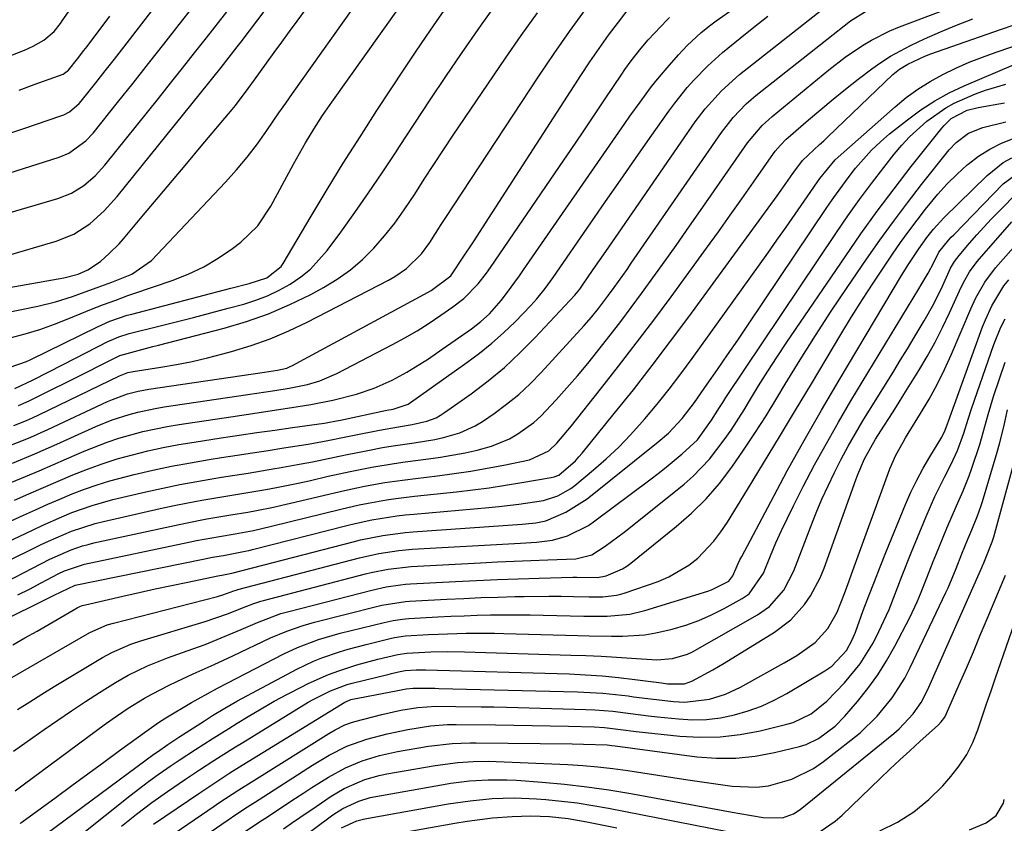
# Model space of a CAD drawing. Units: inches. Extents: x 1836199 to 1841550, y 415814 to 421149.
# Drawn here: x 1837595 to 1837789, y 416689 to 416848 of the extents above; entities that cross this region are included whole.
import ezdxf

# ---------------------------------------------------------------- set-up
doc = ezdxf.new("R2010")
doc.units = ezdxf.units.IN
doc.header["$MEASUREMENT"] = 0
doc.layers.add('7', color=7, linetype='Continuous')
doc.layers.add('8', color=7, linetype='Continuous')

msp = doc.modelspace()

# ---------------------------------------------------------------- linework, layer by layer
at = {"layer": '7', "color": 18}
for points in [[(1837577.65, 416835, 1736), (1837595.59, 416841.99, 1736), (1837597.3, 416842.76, 1736), (1837599.39, 416843.97, 1736), (1837601.4, 416845.7, 1736), (1837602.65, 416847.27, 1736), (1837603.04, 416847.81, 1736), (1837621.6, 416874.26, 1736)], [(1837591.11, 416801.04, 1746), (1837601.8, 416804.22, 1746), (1837605.3, 416805.63, 1746), (1837608.47, 416807.68, 1746), (1837611.32, 416810.2, 1746), (1837613.87, 416813.03, 1746), (1837631.98, 416835.51, 1746), (1837632.8, 416836.52, 1746), (1837634.42, 416838.55, 1746), (1837636.03, 416840.59, 1746), (1837637.62, 416842.64, 1746), (1837638.41, 416843.67, 1746), (1837654.71, 416865.22, 1746)], [(1837576.43, 416792.25, 1748), (1837603.32, 416796.96, 1748), (1837606.15, 416797.72, 1748), (1837608.07, 416798.56, 1748), (1837610.57, 416800.23, 1748), (1837612.4, 416801.85, 1748), (1837614.25, 416803.73, 1748), (1837615.12, 416804.71, 1748), (1837619.12, 416809.45, 1748), (1837621.97, 416812.83, 1748), (1837624.82, 416816.21, 1748), (1837627.67, 416819.59, 1748), (1837630.51, 416822.98, 1748), (1837636.62, 416830.23, 1748), (1837637.29, 416831.04, 1748), (1837639.8, 416834.4, 1748), (1837641.02, 416836.1, 1748), (1837643.41, 416839.42, 1748), (1837644.92, 416841.5, 1748), (1837646.43, 416843.58, 1748), (1837647.94, 416845.66, 1748), (1837649.45, 416847.73, 1748), (1837660.64, 416863.04, 1748)], [(1837593.08, 416756.54, 1766), (1837595.78, 416757.68, 1766), (1837598.47, 416758.83, 1766), (1837601.16, 416760, 1766), (1837603.84, 416761.17, 1766), (1837607.37, 416762.72, 1766), (1837611.92, 416764.51, 1766), (1837614.24, 416765.27, 1766), (1837618.96, 416766.56, 1766), (1837623.75, 416767.56, 1766), (1837626.16, 416767.97, 1766), (1837636.39, 416769.5, 1766), (1837639.39, 416769.95, 1766), (1837642.39, 416770.4, 1766), (1837645.39, 416770.86, 1766), (1837648.39, 416771.31, 1766), (1837652.18, 416771.92, 1766), (1837656.55, 416772.79, 1766), (1837661.22, 416773.96, 1766), (1837664.7, 416775.17, 1766), (1837668.24, 416776.76, 1766), (1837671.17, 416778.33, 1766), (1837675.41, 416780.97, 1766), (1837678.17, 416782.85, 1766), (1837683.94, 416786.9, 1766), (1837685.78, 416788.31, 1766), (1837687.49, 416789.88, 1766), (1837689.82, 416792.48, 1766), (1837690.87, 416793.86, 1766), (1837693.41, 416797.39, 1766), (1837694.25, 416798.58, 1766), (1837714.29, 416827.52, 1766), (1837715.28, 416828.93, 1766), (1837717.28, 416831.74, 1766), (1837719.33, 416834.52, 1766), (1837720.39, 416835.87, 1766), (1837722.61, 416838.51, 1766), (1837724.87, 416841.07, 1766), (1837726.58, 416842.9, 1766), (1837729.33, 416845.46, 1766), (1837731.28, 416847.03, 1766), (1837732.29, 416847.77, 1766), (1837744.17, 416856.16, 1766)], [(1837583.89, 416814.99, 1742), (1837602.44, 416820.82, 1742), (1837604.36, 416821.6, 1742), (1837607.71, 416824.05, 1742), (1837609.12, 416825.59, 1742), (1837613.95, 416831.63, 1742), (1837617.02, 416835.48, 1742), (1837620.07, 416839.33, 1742), (1837623.11, 416843.2, 1742), (1837626.13, 416847.08, 1742), (1837631.52, 416854.02, 1742)], [(1837592.71, 416785.09, 1752), (1837595.67, 416785.88, 1752), (1837598.6, 416786.76, 1752), (1837601.49, 416787.79, 1752), (1837604.35, 416788.9, 1752), (1837608.84, 416790.76, 1752), (1837611.21, 416791.7, 1752), (1837613.6, 416792.59, 1752), (1837616.01, 416793.45, 1752), (1837617.21, 416793.86, 1752), (1837624.79, 416796.44, 1752), (1837627.94, 416797.68, 1752), (1837630.99, 416799.12, 1752), (1837633.88, 416800.86, 1752), (1837636.67, 416802.79, 1752), (1837638.33, 416804.06, 1752), (1837641.69, 416807.28, 1752), (1837644.29, 416811.13, 1752), (1837646.52, 416815.31, 1752), (1837648.77, 416819.47, 1752), (1837651.14, 416823.68, 1752), (1837652.77, 416826.4, 1752), (1837654.51, 416829.07, 1752), (1837656.31, 416831.7, 1752), (1837672.81, 416854.9, 1752)], [(1837583.52, 416736.63, 1774), (1837598.85, 416744.21, 1774), (1837600.34, 416744.92, 1774), (1837604.87, 416746.87, 1774), (1837609.56, 416748.4, 1774), (1837611.16, 416748.8, 1774), (1837622.4, 416751.35, 1774), (1837625.13, 416751.95, 1774), (1837627.88, 416752.51, 1774), (1837630.63, 416753.01, 1774), (1837633.39, 416753.48, 1774), (1837634.59, 416753.67, 1774), (1837638.92, 416754.37, 1774), (1837643.25, 416755.12, 1774), (1837645.4, 416755.51, 1774), (1837649.7, 416756.39, 1774), (1837651.84, 416756.86, 1774), (1837655.61, 416757.73, 1774), (1837657.77, 416758.21, 1774), (1837659.93, 416758.67, 1774), (1837664.27, 416759.51, 1774), (1837668.63, 416760.25, 1774), (1837670.81, 416760.56, 1774), (1837675.41, 416761.16, 1774), (1837677.84, 416761.5, 1774), (1837682.66, 416762.38, 1774), (1837685.06, 416762.91, 1774), (1837687.91, 416763.69, 1774), (1837691.44, 416765.17, 1774), (1837693.12, 416766.11, 1774), (1837696.24, 416768.36, 1774), (1837697.66, 416769.65, 1774), (1837700.7, 416772.84, 1774), (1837702.82, 416775.21, 1774), (1837704.9, 416777.6, 1774), (1837706.94, 416780.04, 1774), (1837708.93, 416782.51, 1774), (1837711.36, 416785.62, 1774), (1837713.45, 416788.34, 1774), (1837715.5, 416791.09, 1774), (1837717.54, 416793.85, 1774), (1837718.96, 416795.82, 1774), (1837721.68, 416799.58, 1774), (1837724.38, 416803.36, 1774), (1837727.05, 416807.16, 1774), (1837729.71, 416810.97, 1774), (1837738.52, 416823.66, 1774), (1837741.38, 416827.07, 1774), (1837743.36, 416828.87, 1774), (1837754.56, 416838.11, 1774), (1837757.82, 416840.62, 1774), (1837761.23, 416842.92, 1774), (1837763, 416843.97, 1774), (1837766.67, 416845.8, 1774), (1837768.56, 416846.59, 1774), (1837784.54, 416852.68, 1774)], [(1837570.48, 416803.34, 1744), (1837602.14, 416812.68, 1744), (1837604.83, 416813.74, 1744), (1837607.29, 416815.25, 1744), (1837609.51, 416817.13, 1744), (1837611.47, 416819.28, 1744), (1837622.04, 416832.44, 1744), (1837624.43, 416835.44, 1744), (1837626.82, 416838.44, 1744), (1837629.2, 416841.44, 1744), (1837631.58, 416844.45, 1744), (1837633.94, 416847.48, 1744), (1837636.28, 416850.51, 1744)], [(1837591.61, 416763.45, 1762), (1837595.07, 416764.75, 1762), (1837596.79, 416765.46, 1762), (1837600.17, 416766.98, 1762), (1837611.98, 416772.51, 1762), (1837612.96, 416772.94, 1762), (1837615.96, 416774.03, 1762), (1837618.03, 416774.56, 1762), (1837619.08, 416774.77, 1762), (1837620.13, 416774.95, 1762), (1837643.03, 416778.3, 1762), (1837645.6, 416778.69, 1762), (1837647.41, 416779.14, 1762), (1837648.1, 416779.43, 1762), (1837648.44, 416779.6, 1762), (1837675.37, 416794.11, 1762), (1837675.98, 416794.46, 1762), (1837679.84, 416797.4, 1762), (1837680.24, 416797.95, 1762), (1837682.17, 416800.85, 1762), (1837684.46, 416804.32, 1762), (1837686.73, 416807.81, 1762), (1837705.58, 416837, 1762), (1837707.35, 416839.68, 1762), (1837709.17, 416842.33, 1762), (1837711.06, 416844.94, 1762), (1837712.98, 416847.52, 1762), (1837715.49, 416850.8, 1762)], [(1837592.5, 416779.26, 1754), (1837595.95, 416780.46, 1754), (1837596.79, 416780.84, 1754), (1837609.97, 416787.28, 1754), (1837612.46, 416788.39, 1754), (1837615.89, 416789.58, 1754), (1837616.77, 416789.82, 1754), (1837636.38, 416794.9, 1754), (1837639.98, 416795.87, 1754), (1837643.51, 416797, 1754), (1837646.3, 416799.19, 1754), (1837646.71, 416799.78, 1754), (1837652.22, 416809.14, 1754), (1837655.38, 416814.43, 1754), (1837658.6, 416819.68, 1754), (1837661.9, 416824.88, 1754), (1837665.25, 416830.04, 1754), (1837670.78, 416838.42, 1754), (1837672.88, 416841.57, 1754), (1837675, 416844.71, 1754), (1837677.16, 416847.83, 1754), (1837679.33, 416850.93, 1754)], [(1837585.71, 416741.68, 1772), (1837597.12, 416747.11, 1772), (1837599.05, 416748.02, 1772), (1837602.96, 416749.73, 1772), (1837604.94, 416750.54, 1772), (1837608.95, 416751.98, 1772), (1837613.06, 416753.12, 1772), (1837619.56, 416754.66, 1772), (1837622.9, 416755.41, 1772), (1837626.26, 416756.11, 1772), (1837629.63, 416756.73, 1772), (1837633.01, 416757.3, 1772), (1837634.53, 416757.54, 1772), (1837637.16, 416757.95, 1772), (1837639.79, 416758.38, 1772), (1837642.42, 416758.8, 1772), (1837645.04, 416759.24, 1772), (1837645.89, 416759.38, 1772), (1837650.29, 416760.17, 1772), (1837652.48, 416760.6, 1772), (1837656.85, 416761.54, 1772), (1837659.04, 416761.99, 1772), (1837663.43, 416762.86, 1772), (1837666.37, 416763.4, 1772), (1837668.44, 416763.75, 1772), (1837672.59, 416764.36, 1772), (1837676.72, 416765.03, 1772), (1837678.38, 416765.39, 1772), (1837681.62, 416766.31, 1772), (1837684.65, 416767.7, 1772), (1837686.09, 416768.58, 1772), (1837688.4, 416770.16, 1772), (1837690.89, 416772, 1772), (1837693.28, 416773.93, 1772), (1837695.53, 416776.03, 1772), (1837697.69, 416778.24, 1772), (1837706.19, 416787.55, 1772), (1837707.64, 416789.2, 1772), (1837709.04, 416790.9, 1772), (1837711.04, 416793.53, 1772), (1837712.13, 416795.03, 1772), (1837714.69, 416798.64, 1772), (1837715.53, 416799.85, 1772), (1837733.37, 416825.73, 1772), (1837735.66, 416828.69, 1772), (1837738.27, 416831.38, 1772), (1837739.21, 416832.21, 1772), (1837740.18, 416833, 1772), (1837758.9, 416847.8, 1772), (1837761.83, 416849.65, 1772)], [(1837588.58, 416735.14, 1776), (1837600.56, 416741.31, 1776), (1837601.61, 416741.83, 1776), (1837604.81, 416743.21, 1776), (1837607.02, 416743.96, 1776), (1837608.14, 416744.27, 1776), (1837609.27, 416744.54, 1776), (1837625.24, 416748.03, 1776), (1837627.37, 416748.48, 1776), (1837631.63, 416749.29, 1776), (1837636.36, 416750.08, 1776), (1837639.74, 416750.66, 1776), (1837641.43, 416750.97, 1776), (1837644.79, 416751.63, 1776), (1837646.47, 416752, 1776), (1837648.14, 416752.39, 1776), (1837656.85, 416754.47, 1776), (1837658.83, 416754.93, 1776), (1837662.81, 416755.76, 1776), (1837666.81, 416756.47, 1776), (1837668.81, 416756.78, 1776), (1837672.84, 416757.31, 1776), (1837677.24, 416757.83, 1776), (1837680.52, 416758.26, 1776), (1837683.8, 416758.75, 1776), (1837687.06, 416759.32, 1776), (1837690.31, 416759.95, 1776), (1837695.4, 416761, 1776), (1837699.23, 416762.75, 1776), (1837700.81, 416764.3, 1776), (1837703.01, 416766.83, 1776), (1837703.72, 416767.7, 1776), (1837709.47, 416774.95, 1776), (1837713.01, 416779.48, 1776), (1837716.52, 416784.03, 1776), (1837719.97, 416788.62, 1776), (1837723.39, 416793.25, 1776), (1837730.4, 416802.86, 1776), (1837732.75, 416806.1, 1776), (1837735.08, 416809.35, 1776), (1837737.4, 416812.62, 1776), (1837739.7, 416815.89, 1776), (1837743.67, 416821.57, 1776), (1837743.99, 416822.01, 1776), (1837745.02, 416823.24, 1776), (1837746.16, 416824.37, 1776), (1837746.56, 416824.72, 1776), (1837750.56, 416828.19, 1776), (1837752.98, 416830.25, 1776), (1837755.42, 416832.28, 1776), (1837757.9, 416834.27, 1776), (1837760.4, 416836.23, 1776), (1837763.07, 416838.28, 1776), (1837764.89, 416839.58, 1776), (1837766.76, 416840.81, 1776), (1837770.71, 416842.91, 1776), (1837773.53, 416844.22, 1776), (1837776.68, 416845.63, 1776), (1837779.85, 416846.96, 1776), (1837783.06, 416848.2, 1776)], [(1837593.22, 416760.31, 1764), (1837597.62, 416762.15, 1764), (1837601.99, 416764.08, 1764), (1837609.67, 416767.56, 1764), (1837612.92, 416768.89, 1764), (1837616.27, 416769.97, 1764), (1837617.98, 416770.42, 1764), (1837621.42, 416771.16, 1764), (1837623.16, 416771.45, 1764), (1837639.71, 416773.9, 1764), (1837641.49, 416774.16, 1764), (1837645.04, 416774.7, 1764), (1837647.91, 416775.14, 1764), (1837651.55, 416775.88, 1764), (1837653.93, 416776.58, 1764), (1837657.34, 416778.03, 1764), (1837668.31, 416783.76, 1764), (1837670.77, 416785.11, 1764), (1837673.2, 416786.52, 1764), (1837675.56, 416788.02, 1764), (1837677.89, 416789.58, 1764), (1837680.26, 416791.24, 1764), (1837682.4, 416792.91, 1764), (1837685.24, 416795.81, 1764), (1837686.93, 416797.93, 1764), (1837687.72, 416799.04, 1764), (1837701.35, 416819, 1764), (1837703.62, 416822.33, 1764), (1837705.88, 416825.66, 1764), (1837708.13, 416829.01, 1764), (1837710.37, 416832.35, 1764), (1837713.66, 416837.28, 1764), (1837714.26, 416838.16, 1764), (1837715.5, 416839.9, 1764), (1837717.48, 416842.42, 1764), (1837718.9, 416844.01, 1764), (1837722.62, 416847.96, 1764), (1837723.11, 416848.45, 1764)], [(1837593.57, 416753, 1768), (1837596.44, 416754.26, 1768), (1837599.32, 416755.51, 1768), (1837602.2, 416756.75, 1768), (1837605.1, 416757.99, 1768), (1837608.01, 416759.15, 1768), (1837610.93, 416760.22, 1768), (1837613.91, 416761.15, 1768), (1837616.91, 416762, 1768), (1837619.95, 416762.74, 1768), (1837622.99, 416763.41, 1768), (1837626.06, 416763.99, 1768), (1837629.14, 416764.5, 1768), (1837634.48, 416765.31, 1768), (1837638, 416765.84, 1768), (1837641.53, 416766.36, 1768), (1837645.05, 416766.87, 1768), (1837648.58, 416767.38, 1768), (1837654.81, 416768.26, 1768), (1837655.22, 416768.32, 1768), (1837657.25, 416768.68, 1768), (1837657.65, 416768.76, 1768), (1837658.06, 416768.85, 1768), (1837667.23, 416770.79, 1768), (1837668.45, 416771.03, 1768), (1837671.41, 416771.97, 1768), (1837683.05, 416780.21, 1768), (1837685.55, 416782.09, 1768), (1837687.98, 416784.04, 1768), (1837690.3, 416786.13, 1768), (1837692.55, 416788.3, 1768), (1837695.7, 416791.5, 1768), (1837696.89, 416792.8, 1768), (1837698.52, 416794.89, 1768), (1837699.55, 416796.32, 1768), (1837700.06, 416797.04, 1768), (1837707.53, 416807.87, 1768), (1837710.46, 416812.1, 1768), (1837713.4, 416816.32, 1768), (1837716.35, 416820.54, 1768), (1837719.3, 416824.75, 1768), (1837722.96, 416829.94, 1768), (1837724.12, 416831.53, 1768), (1837726.59, 416834.6, 1768), (1837727.89, 416836.08, 1768), (1837730.65, 416838.89, 1768), (1837732.1, 416840.22, 1768), (1837733.59, 416841.51, 1768), (1837737.03, 416844.35, 1768), (1837739.77, 416846.57, 1768), (1837742.55, 416848.74, 1768)], [(1837593.68, 416775.07, 1756), (1837597.29, 416776.8, 1756), (1837600.26, 416778.32, 1756), (1837603.24, 416779.84, 1756), (1837612.2, 416784.43, 1756), (1837612.69, 416784.67, 1756), (1837614.19, 416785.32, 1756), (1837616.27, 416785.97, 1756), (1837622.1, 416787.39, 1756), (1837625.54, 416788.25, 1756), (1837628.98, 416789.12, 1756), (1837632.41, 416790.03, 1756), (1837635.83, 416790.95, 1756), (1837638.91, 416791.78, 1756), (1837641.3, 416792.55, 1756), (1837643.64, 416793.44, 1756), (1837645.9, 416794.52, 1756), (1837648.11, 416795.72, 1756), (1837650.17, 416797.14, 1756), (1837652.09, 416798.7, 1756), (1837655.42, 416802.4, 1756), (1837658.08, 416806.02, 1756), (1837660.86, 416809.88, 1756), (1837663.6, 416813.78, 1756), (1837666.27, 416817.73, 1756), (1837668.89, 416821.71, 1756), (1837669.7, 416822.97, 1756), (1837672.72, 416827.59, 1756), (1837675.76, 416832.19, 1756), (1837678.84, 416836.76, 1756), (1837681.96, 416841.31, 1756), (1837685.69, 416846.71, 1756), (1837688.02, 416849.98, 1756)], [(1837594.36, 416771.73, 1758), (1837595.88, 416772.38, 1758), (1837596.62, 416772.73, 1758), (1837608.12, 416778.47, 1758), (1837610.33, 416779.57, 1758), (1837614.41, 416781.62, 1758), (1837618.75, 416782.83, 1758), (1837620.97, 416783.37, 1758), (1837622.07, 416783.65, 1758), (1837635.02, 416787, 1758), (1837639.45, 416788.32, 1758), (1837643.8, 416789.84, 1758), (1837648.03, 416791.68, 1758), (1837652.17, 416793.71, 1758), (1837654.67, 416795.05, 1758), (1837657.4, 416796.71, 1758), (1837660, 416798.53, 1758), (1837662.4, 416800.62, 1758), (1837664.66, 416802.87, 1758), (1837666.75, 416805.31, 1758), (1837668.76, 416807.81, 1758), (1837670.63, 416810.41, 1758), (1837672.71, 416813.54, 1758), (1837674.58, 416816.48, 1758), (1837676.48, 416819.4, 1758), (1837678.4, 416822.31, 1758), (1837680.35, 416825.21, 1758), (1837690.65, 416840.41, 1758), (1837693.79, 416844.92, 1758), (1837697, 416849.38, 1758)], [(1837594.53, 416834.09, 1738), (1837597.49, 416835.19, 1738), (1837600.46, 416836.26, 1738), (1837603.22, 416837.26, 1738), (1837604.26, 416838.03, 1738), (1837606.06, 416840.27, 1738), (1837607.31, 416841.9, 1738), (1837607.93, 416842.72, 1738), (1837612.41, 416848.7, 1738)], [(1837594.25, 416734.27, 1778), (1837596.57, 416735.44, 1778), (1837598.88, 416736.64, 1778), (1837602.25, 416738.45, 1778), (1837603.48, 416739.06, 1778), (1837607.41, 416740.35, 1778), (1837628.08, 416744.71, 1778), (1837629.59, 416745.01, 1778), (1837634.15, 416745.84, 1778), (1837637.19, 416746.36, 1778), (1837640.81, 416747.04, 1778), (1837644.39, 416747.85, 1778), (1837658.09, 416751.24, 1778), (1837661.7, 416752.06, 1778), (1837663.52, 416752.42, 1778), (1837667.17, 416753.06, 1778), (1837669, 416753.33, 1778), (1837672.68, 416753.78, 1778), (1837680.96, 416754.67, 1778), (1837684.21, 416755.05, 1778), (1837687.44, 416755.46, 1778), (1837690.67, 416755.95, 1778), (1837693.9, 416756.47, 1778), (1837699.71, 416757.47, 1778), (1837700.32, 416757.62, 1778), (1837701.2, 416757.98, 1778), (1837704.49, 416760.81, 1778), (1837705.18, 416761.55, 1778), (1837705.83, 416762.32, 1778), (1837712.17, 416770.14, 1778), (1837715.95, 416774.86, 1778), (1837719.67, 416779.62, 1778), (1837723.32, 416784.43, 1778), (1837726.92, 416789.29, 1778), (1837744.37, 416813.22, 1778), (1837745.16, 416814.31, 1778), (1837747.49, 416817.59, 1778), (1837749.4, 416820.17, 1778), (1837752.78, 416823.32, 1778), (1837753.59, 416824.08, 1778), (1837754.39, 416824.85, 1778), (1837767.27, 416837.19, 1778), (1837768.56, 416838.22, 1778), (1837770.24, 416839.2, 1778), (1837773.6, 416840.83, 1778), (1837774.77, 416841.27, 1778), (1837788.54, 416846.09, 1778), (1837791.23, 416847.03, 1778)], [(1837593.23, 416724.42, 1782), (1837595.65, 416725.76, 1782), (1837598.06, 416727.12, 1782), (1837605.99, 416731.7, 1782), (1837606.38, 416731.9, 1782), (1837606.98, 416732.15, 1782), (1837607.61, 416732.33, 1782), (1837614.99, 416734.01, 1782), (1837618.21, 416734.74, 1782), (1837621.42, 416735.45, 1782), (1837624.64, 416736.13, 1782), (1837627.87, 416736.81, 1782), (1837633.76, 416738.02, 1782), (1837634.61, 416738.18, 1782), (1837635.91, 416738.42, 1782), (1837636.59, 416738.57, 1782), (1837636.82, 416738.63, 1782), (1837660.55, 416744.8, 1782), (1837662, 416745.15, 1782), (1837666.41, 416746.04, 1782), (1837670.86, 416746.62, 1782), (1837672.35, 416746.75, 1782), (1837693.96, 416748.26, 1782), (1837694.64, 416748.31, 1782), (1837696.65, 416748.5, 1782), (1837698.61, 416748.94, 1782), (1837702.61, 416750.62, 1782), (1837706.82, 416753.28, 1782), (1837720.87, 416764.53, 1782), (1837722.87, 416766.27, 1782), (1837725.61, 416769.16, 1782), (1837728.05, 416772.31, 1782), (1837730.57, 416775.92, 1782), (1837732.58, 416778.83, 1782), (1837734.58, 416781.74, 1782), (1837736.57, 416784.66, 1782), (1837738.55, 416787.59, 1782), (1837754.23, 416810.91, 1782), (1837755.59, 416812.88, 1782), (1837758.42, 416816.76, 1782), (1837759.88, 416818.66, 1782), (1837763.05, 416822.24, 1782), (1837764.8, 416823.87, 1782), (1837766.61, 416825.43, 1782), (1837770.16, 416828.25, 1782), (1837772.8, 416830.19, 1782), (1837775.53, 416831.97, 1782), (1837778.4, 416833.53, 1782), (1837781.36, 416834.93, 1782), (1837791.12, 416839.09, 1782)], [(1837589.54, 416715.99, 1784), (1837608.47, 416726.82, 1784), (1837611.93, 416728.33, 1784), (1837613.15, 416728.69, 1784), (1837633.75, 416733.98, 1784), (1837634.78, 416734.27, 1784), (1837636.94, 416735.06, 1784), (1837637.43, 416735.23, 1784), (1837637.6, 416735.28, 1784), (1837637.77, 416735.32, 1784), (1837661.77, 416741.6, 1784), (1837665.64, 416742.46, 1784), (1837669.56, 416743.06, 1784), (1837670.87, 416743.19, 1784), (1837672.19, 416743.29, 1784), (1837693.65, 416744.53, 1784), (1837696.8, 416744.73, 1784), (1837699.93, 416745.08, 1784), (1837702.9, 416745.98, 1784), (1837707.05, 416748.02, 1784), (1837708.34, 416748.9, 1784), (1837719.2, 416757.03, 1784), (1837720.83, 416758.28, 1784), (1837722.45, 416759.55, 1784), (1837725.6, 416762.19, 1784), (1837728.64, 416764.95, 1784), (1837731.42, 416768.8, 1784), (1837733, 416771.36, 1784), (1837733.62, 416772.32, 1784), (1837734.25, 416773.28, 1784), (1837756.1, 416805.95, 1784), (1837758.35, 416809.23, 1784), (1837760.65, 416812.47, 1784), (1837763.02, 416815.65, 1784), (1837765.44, 416818.8, 1784), (1837767.51, 416821.42, 1784), (1837769, 416823.18, 1784), (1837770.55, 416824.86, 1784), (1837773.97, 416827.93, 1784), (1837777.71, 416830.59, 1784), (1837779.38, 416831.49, 1784), (1837783.6, 416833.34, 1784), (1837785.57, 416834.09, 1784), (1837789.61, 416835.28, 1784)], [(1837594.21, 416711.62, 1786), (1837596.59, 416713.16, 1786), (1837598.98, 416714.66, 1786), (1837601.4, 416716.14, 1786), (1837611, 416721.91, 1786), (1837612.81, 416722.91, 1786), (1837616.61, 416724.52, 1786), (1837617.59, 416724.85, 1786), (1837618.58, 416725.17, 1786), (1837631.31, 416729.03, 1786), (1837635.67, 416730.53, 1786), (1837639.5, 416732.05, 1786), (1837640.89, 416732.59, 1786), (1837642.31, 416733.05, 1786), (1837642.79, 416733.18, 1786), (1837662.99, 416738.41, 1786), (1837664.1, 416738.68, 1786), (1837667.47, 416739.36, 1786), (1837672.02, 416739.86, 1786), (1837685.74, 416740.62, 1786), (1837689.06, 416740.8, 1786), (1837692.38, 416740.96, 1786), (1837695.7, 416741.1, 1786), (1837699.03, 416741.24, 1786), (1837704.58, 416741.44, 1786), (1837707.72, 416742.2, 1786), (1837710.35, 416743.91, 1786), (1837714.15, 416746.69, 1786), (1837715.39, 416747.66, 1786), (1837725.97, 416756.18, 1786), (1837727.76, 416757.73, 1786), (1837731.03, 416761.14, 1786), (1837733.91, 416764.92, 1786), (1837735.26, 416766.87, 1786), (1837737.82, 416770.89, 1786), (1837738.9, 416772.68, 1786), (1837740.69, 416775.6, 1786), (1837742.51, 416778.51, 1786), (1837744.39, 416781.38, 1786), (1837746.29, 416784.23, 1786), (1837757.79, 416801.15, 1786), (1837760.95, 416805.69, 1786), (1837764.17, 416810.18, 1786), (1837767.5, 416814.6, 1786), (1837770.89, 416818.96, 1786), (1837776.95, 416826.59, 1786), (1837777.38, 416827.09, 1786), (1837778.81, 416828.45, 1786), (1837781.95, 416830.12, 1786), (1837784.13, 416830.68, 1786), (1837789.32, 416831.57, 1786)], [(1837593.41, 416703.37, 1788), (1837597.22, 416706.07, 1788), (1837599.46, 416707.65, 1788), (1837602.16, 416709.53, 1788), (1837604.89, 416711.38, 1788), (1837607.64, 416713.19, 1788), (1837610.42, 416714.97, 1788), (1837613.58, 416716.96, 1788), (1837616.04, 416718.39, 1788), (1837619.9, 416720.22, 1788), (1837623.87, 416721.8, 1788), (1837628.85, 416723.6, 1788), (1837631.26, 416724.5, 1788), (1837633.66, 416725.44, 1788), (1837636.04, 416726.42, 1788), (1837638.41, 416727.43, 1788), (1837641.63, 416728.83, 1788), (1837646.24, 416730.58, 1788), (1837647.03, 416730.81, 1788), (1837647.82, 416731.02, 1788), (1837664.21, 416735.22, 1788), (1837667.05, 416735.85, 1788), (1837669.92, 416736.28, 1788), (1837670.89, 416736.37, 1788), (1837671.85, 416736.44, 1788), (1837680.81, 416736.93, 1788), (1837684.94, 416737.14, 1788), (1837689.07, 416737.32, 1788), (1837693.2, 416737.47, 1788), (1837697.33, 416737.59, 1788), (1837703.98, 416737.76, 1788), (1837704.79, 416737.78, 1788), (1837708.83, 416737.74, 1788), (1837710.58, 416738.02, 1788), (1837713.79, 416739.41, 1788), (1837714.64, 416739.96, 1788), (1837715.47, 416740.56, 1788), (1837724.42, 416747.78, 1788), (1837727.46, 416750.45, 1788), (1837730.33, 416753.27, 1788), (1837732.96, 416756.32, 1788), (1837735.43, 416759.53, 1788), (1837737.74, 416762.88, 1788), (1837739.99, 416766.25, 1788), (1837742.17, 416769.68, 1788), (1837744.3, 416773.15, 1788), (1837745.97, 416775.93, 1788), (1837748.94, 416780.78, 1788), (1837751.97, 416785.6, 1788), (1837755.08, 416790.36, 1788), (1837758.25, 416795.09, 1788), (1837762.04, 416800.64, 1788), (1837764.67, 416804.41, 1788), (1837767.35, 416808.13, 1788), (1837770.12, 416811.79, 1788), (1837772.93, 416815.41, 1788), (1837778.37, 416822.26, 1788), (1837779.76, 416823.76, 1788), (1837782.21, 416825.59, 1788), (1837785.04, 416826.71, 1788), (1837789.59, 416827.81, 1788)], [(1837594.72, 416689.08, 1792), (1837594.86, 416689.2, 1792), (1837595.01, 416689.31, 1792), (1837601.8, 416694.3, 1792), (1837604.94, 416696.61, 1792), (1837608.08, 416698.91, 1792), (1837611.22, 416701.21, 1792), (1837614.37, 416703.5, 1792), (1837619.74, 416707.42, 1792), (1837620.2, 416707.75, 1792), (1837622.06, 416709.05, 1792), (1837623.49, 416709.96, 1792), (1837628.61, 416713, 1792), (1837629.88, 416713.74, 1792), (1837633.74, 416715.84, 1792), (1837646.86, 416722.63, 1792), (1837649.53, 416723.9, 1792), (1837653.69, 416725.45, 1792), (1837657.96, 416726.68, 1792), (1837666.65, 416728.84, 1792), (1837667.25, 416728.98, 1792), (1837668.46, 416729.23, 1792), (1837670.29, 416729.51, 1792), (1837670.9, 416729.57, 1792), (1837671.52, 416729.61, 1792), (1837677.26, 416729.92, 1792), (1837679.87, 416730.05, 1792), (1837682.48, 416730.16, 1792), (1837685.09, 416730.25, 1792), (1837687.7, 416730.32, 1792), (1837690.31, 416730.35, 1792), (1837692.92, 416730.36, 1792), (1837695.52, 416730.33, 1792), (1837698.13, 416730.28, 1792), (1837706.16, 416730.05, 1792), (1837710.74, 416730.06, 1792), (1837715.28, 416730.47, 1792), (1837718.23, 416731.19, 1792), (1837730.68, 416735.02, 1792), (1837731.4, 416735.27, 1792), (1837734.81, 416736.96, 1792), (1837735.61, 416738.07, 1792), (1837736.68, 416740.49, 1792), (1837737.02, 416741.19, 1792), (1837737.38, 416741.88, 1792), (1837743.1, 416752.71, 1792), (1837746.37, 416758.79, 1792), (1837749.7, 416764.83, 1792), (1837753.13, 416770.81, 1792), (1837756.62, 416776.77, 1792), (1837768.97, 416797.44, 1792), (1837770.39, 416799.74, 1792), (1837772.36, 416802.72, 1792), (1837773.96, 416804.96, 1792), (1837775.28, 416806.63, 1792), (1837777.35, 416808.87, 1792), (1837785.89, 416817.24, 1792), (1837789.03, 416819.75, 1792), (1837790.78, 416820.72, 1792)], [(1837598.27, 416685.85, 1794), (1837621.14, 416702.76, 1794), (1837621.83, 416703.26, 1794), (1837623.93, 416704.72, 1794), (1837626.06, 416706.12, 1794), (1837626.78, 416706.58, 1794), (1837631.14, 416709.38, 1794), (1837632.75, 416710.4, 1794), (1837635.17, 416711.9, 1794), (1837637.65, 416713.3, 1794), (1837649.4, 416719.57, 1794), (1837652.68, 416721.15, 1794), (1837654.37, 416721.83, 1794), (1837657.82, 416723.02, 1794), (1837659.56, 416723.55, 1794), (1837663.09, 416724.49, 1794), (1837667.87, 416725.65, 1794), (1837668.73, 416725.85, 1794), (1837670.03, 416726.07, 1794), (1837670.91, 416726.16, 1794), (1837675.47, 416726.42, 1794), (1837677.33, 416726.51, 1794), (1837681.04, 416726.65, 1794), (1837682.9, 416726.69, 1794), (1837686.62, 416726.72, 1794), (1837688.48, 416726.7, 1794), (1837690.34, 416726.65, 1794), (1837704.98, 416726.22, 1794), (1837707.19, 416726.16, 1794), (1837711.61, 416726.1, 1794), (1837713.82, 416726.1, 1794), (1837718.21, 416726.39, 1794), (1837720.38, 416726.75, 1794), (1837723.63, 416727.49, 1794), (1837726.29, 416728.28, 1794), (1837728.89, 416729.2, 1794), (1837731.41, 416730.31, 1794), (1837733.88, 416731.56, 1794), (1837737.46, 416733.54, 1794), (1837738.83, 416734.48, 1794), (1837741.68, 416738.55, 1794), (1837743.09, 416742.03, 1794), (1837744.14, 416744.54, 1794), (1837745.23, 416747.03, 1794), (1837746.4, 416749.48, 1794), (1837747.6, 416751.92, 1794), (1837749.54, 416755.7, 1794), (1837751.79, 416759.99, 1794), (1837754.1, 416764.24, 1794), (1837756.5, 416768.45, 1794), (1837758.96, 416772.62, 1794), (1837772.39, 416794.83, 1794), (1837772.85, 416795.6, 1794), (1837774.21, 416797.89, 1794), (1837775.36, 416800.02, 1794), (1837776.34, 416802.08, 1794), (1837778.33, 416804.49, 1794), (1837778.8, 416805, 1794), (1837779.28, 416805.5, 1794), (1837789.08, 416815.53, 1794), (1837792.54, 416818.1, 1794)], [(1837601.44, 416682.6, 1796), (1837616.38, 416694.55, 1796), (1837620.08, 416697.39, 1796), (1837621.98, 416698.75, 1796), (1837624.55, 416700.51, 1796), (1837626.16, 416701.59, 1796), (1837629.4, 416703.72, 1796), (1837632.67, 416705.82, 1796), (1837635.95, 416707.88, 1796), (1837637.6, 416708.9, 1796), (1837639.78, 416710.24, 1796), (1837642.35, 416711.77, 1796), (1837644.95, 416713.26, 1796), (1837647.58, 416714.67, 1796), (1837650.24, 416716.04, 1796), (1837651.66, 416716.74, 1796), (1837655.67, 416718.54, 1796), (1837657.73, 416719.29, 1796), (1837661.3, 416720.43, 1796), (1837665.43, 416721.58, 1796), (1837669.35, 416722.51, 1796), (1837671.18, 416722.78, 1796), (1837675.89, 416723.02, 1796), (1837679.24, 416723.09, 1796), (1837682.58, 416723.05, 1796), (1837703.57, 416722.39, 1796), (1837706.58, 416722.28, 1796), (1837709.59, 416722.14, 1796), (1837712.6, 416721.97, 1796), (1837715.6, 416721.77, 1796), (1837720.56, 416721.45, 1796), (1837723.7, 416721.67, 1796), (1837726.68, 416722.57, 1796), (1837727.61, 416723.04, 1796), (1837740.49, 416730.35, 1796), (1837742.84, 416732, 1796), (1837745.7, 416735.22, 1796), (1837747.7, 416739.03, 1796), (1837751.03, 416747.8, 1796), (1837752.1, 416750.52, 1796), (1837753.23, 416753.21, 1796), (1837754.43, 416755.87, 1796), (1837755.69, 416758.51, 1796), (1837757.01, 416761.11, 1796), (1837758.39, 416763.68, 1796), (1837759.84, 416766.22, 1796), (1837761.34, 416768.72, 1796), (1837767.43, 416778.55, 1796), (1837768.78, 416780.74, 1796), (1837770.13, 416782.95, 1796), (1837771.47, 416785.15, 1796), (1837773.47, 416788.47, 1796), (1837775.36, 416791.85, 1796), (1837777.05, 416795.33, 1796), (1837778.66, 416798.86, 1796), (1837779.43, 416800.19, 1796), (1837780.34, 416801.41, 1796), (1837782.43, 416803.86, 1796), (1837783.83, 416805.45, 1796), (1837786.7, 416808.57, 1796), (1837788.18, 416810.09, 1796), (1837792.05, 416814, 1796)], [(1837614.71, 416688.56, 1798), (1837617.68, 416690.95, 1798), (1837620.74, 416693.23, 1798), (1837623.85, 416695.43, 1798), (1837627.39, 416697.82, 1798), (1837630.19, 416699.69, 1798), (1837633.01, 416701.53, 1798), (1837634.42, 416702.44, 1798), (1837637.28, 416704.23, 1798), (1837638.71, 416705.11, 1798), (1837651.66, 416713.04, 1798), (1837652.74, 416713.67, 1798), (1837656.07, 416715.33, 1798), (1837659.35, 416716.55, 1798), (1837660.33, 416716.82, 1798), (1837667.65, 416718.63, 1798), (1837668.13, 416718.75, 1798), (1837669.54, 416719.08, 1798), (1837670.84, 416719.35, 1798), (1837672.97, 416719.45, 1798), (1837674.09, 416719.47, 1798), (1837674.83, 416719.46, 1798), (1837703.26, 416718.64, 1798), (1837706.51, 416718.5, 1798), (1837709.76, 416718.28, 1798), (1837713, 416717.96, 1798), (1837716.23, 416717.58, 1798), (1837721.49, 416716.86, 1798), (1837722.69, 416716.7, 1798), (1837726.08, 416716.71, 1798), (1837727.51, 416717.21, 1798), (1837731.68, 416719.43, 1798), (1837732.8, 416720.09, 1798), (1837733.92, 416720.77, 1798), (1837743.83, 416726.92, 1798), (1837747.07, 416729.37, 1798), (1837749.81, 416732.37, 1798), (1837750.96, 416734.06, 1798), (1837752.9, 416737.64, 1798), (1837753.67, 416739.53, 1798), (1837759.92, 416757.03, 1798), (1837760.31, 416758.07, 1798), (1837761.63, 416761.15, 1798), (1837763.8, 416765.06, 1798), (1837764.88, 416766.73, 1798), (1837767.15, 416770.3, 1798), (1837768.28, 416772.09, 1798), (1837769.41, 416773.88, 1798), (1837772.4, 416778.67, 1798), (1837774.05, 416781.45, 1798), (1837775.63, 416784.26, 1798), (1837777.09, 416787.14, 1798), (1837778.47, 416790.06, 1798), (1837780.42, 416794.4, 1798), (1837781.15, 416795.94, 1798), (1837782.42, 416798.15, 1798), (1837783.95, 416800.18, 1798), (1837790.8, 416808.02, 1798)], [(1837616.19, 416680.97, 1802), (1837633.04, 416692.48, 1802), (1837634.01, 416693.13, 1802), (1837637.93, 416695.71, 1802), (1837640.9, 416697.59, 1802), (1837655.75, 416706.9, 1802), (1837656.97, 416707.62, 1802), (1837658.87, 416708.56, 1802), (1837660.19, 416709.04, 1802), (1837660.87, 416709.24, 1802), (1837666.19, 416710.61, 1802), (1837670, 416711.46, 1802), (1837673.36, 416712.04, 1802), (1837676.89, 416712.26, 1802), (1837680.86, 416712.23, 1802), (1837685.85, 416712.16, 1802), (1837688.34, 416712.11, 1802), (1837690.83, 416712.05, 1802), (1837706.55, 416711.63, 1802), (1837708.33, 416711.55, 1802), (1837711.87, 416711.26, 1802), (1837715.41, 416710.81, 1802), (1837718.94, 416710.38, 1802), (1837720.71, 416710.18, 1802), (1837724.85, 416709.75, 1802), (1837727.65, 416709.6, 1802), (1837730.43, 416709.65, 1802), (1837733.2, 416710, 1802), (1837735.95, 416710.54, 1802), (1837738.64, 416711.35, 1802), (1837741.27, 416712.3, 1802), (1837743.81, 416713.48, 1802), (1837746.29, 416714.81, 1802), (1837753.78, 416719.24, 1802), (1837755.2, 416720.2, 1802), (1837758.09, 416723.28, 1802), (1837759.22, 416725.42, 1802), (1837759.84, 416726.92, 1802), (1837761.41, 416731.18, 1802), (1837762.49, 416734.07, 1802), (1837763.6, 416736.94, 1802), (1837764.73, 416739.81, 1802), (1837765.88, 416742.67, 1802), (1837769.77, 416752.16, 1802), (1837770.83, 416754.59, 1802), (1837771.97, 416756.98, 1802), (1837773.22, 416759.32, 1802), (1837774.55, 416761.61, 1802), (1837776.93, 416765.5, 1802), (1837777.62, 416766.84, 1802), (1837778.08, 416768.09, 1802), (1837778.26, 416768.65, 1802), (1837785, 416787.26, 1802), (1837785.56, 416788.69, 1802), (1837786.84, 416791.46, 1802), (1837789.22, 416795.37, 1802), (1837790.15, 416796.58, 1802)], [(1837611.31, 416673, 1804), (1837635.86, 416689.81, 1804), (1837637.38, 416690.84, 1804), (1837639.68, 416692.34, 1804), (1837641.22, 416693.34, 1804), (1837641.99, 416693.83, 1804), (1837652.51, 416700.59, 1804), (1837655.82, 416702.6, 1804), (1837659.27, 416704.35, 1804), (1837663.22, 416705.72, 1804), (1837667.26, 416706.83, 1804), (1837671.36, 416707.68, 1804), (1837675.82, 416708.4, 1804), (1837679.19, 416708.64, 1804), (1837680.03, 416708.65, 1804), (1837680.88, 416708.65, 1804), (1837688.72, 416708.58, 1804), (1837692.32, 416708.53, 1804), (1837695.91, 416708.48, 1804), (1837699.5, 416708.4, 1804), (1837703.09, 416708.3, 1804), (1837708.18, 416708.16, 1804), (1837710.27, 416708.04, 1804), (1837713.39, 416707.67, 1804), (1837716.52, 416707.29, 1804), (1837725.11, 416706.37, 1804), (1837729.12, 416706.15, 1804), (1837733.11, 416706.2, 1804), (1837737.07, 416706.67, 1804), (1837741.02, 416707.41, 1804), (1837746.28, 416708.69, 1804), (1837747.55, 416709.07, 1804), (1837751.11, 416710.79, 1804), (1837754.23, 416713.28, 1804), (1837757.66, 416716.89, 1804), (1837760.76, 416720.67, 1804), (1837763.41, 416724.89, 1804), (1837764.51, 416727.02, 1804), (1837766.5, 416731.39, 1804), (1837767.39, 416733.62, 1804), (1837769.1, 416738.11, 1804), (1837770.89, 416742.58, 1804), (1837773.83, 416749.77, 1804), (1837774.68, 416751.76, 1804), (1837775.56, 416753.73, 1804), (1837777.49, 416757.59, 1804), (1837778.79, 416760.12, 1804), (1837780, 416762.81, 1804), (1837781.3, 416766.28, 1804), (1837782.12, 416769.04, 1804), (1837782.78, 416771.1, 1804), (1837787.24, 416783.76, 1804), (1837788.63, 416787.21, 1804), (1837789.45, 416788.88, 1804)], [(1837638.68, 416687.15, 1806), (1837642.54, 416689.71, 1806), (1837643.09, 416690.07, 1806), (1837649.15, 416694.08, 1806), (1837650.76, 416695.13, 1806), (1837652.39, 416696.18, 1806), (1837655.66, 416698.22, 1806), (1837659.03, 416700.06, 1806), (1837662.34, 416701.45, 1806), (1837665.77, 416702.51, 1806), (1837667.52, 416702.93, 1806), (1837669.28, 416703.28, 1806), (1837675.43, 416704.35, 1806), (1837680.13, 416704.92, 1806), (1837683.68, 416705.04, 1806), (1837684.86, 416705.04, 1806), (1837703.87, 416704.82, 1806), (1837706.06, 416704.79, 1806), (1837710.76, 416704.62, 1806), (1837711.71, 416704.49, 1806), (1837712.33, 416704.4, 1806), (1837728.51, 416702.28, 1806), (1837732.38, 416701.99, 1806), (1837736.23, 416701.98, 1806), (1837740.06, 416702.4, 1806), (1837743.88, 416703.11, 1806), (1837748.81, 416704.31, 1806), (1837750.11, 416704.71, 1806), (1837752.56, 416705.85, 1806), (1837755.82, 416708.33, 1806), (1837757.73, 416710.3, 1806), (1837760.26, 416713.22, 1806), (1837762.33, 416715.79, 1806), (1837764.27, 416718.45, 1806), (1837766.02, 416721.24, 1806), (1837767.64, 416724.11, 1806), (1837770.59, 416729.79, 1806), (1837772.08, 416732.89, 1806), (1837772.74, 416734.47, 1806), (1837773.98, 416737.68, 1806), (1837775.24, 416740.88, 1806), (1837775.88, 416742.47, 1806), (1837777.94, 416747.5, 1806), (1837779.85, 416751.91, 1806), (1837781.17, 416754.83, 1806), (1837782.35, 416757.8, 1806), (1837782.88, 416759.31, 1806), (1837784.43, 416764.03, 1806), (1837784.8, 416765.21, 1806), (1837786.09, 416769.96, 1806), (1837787.15, 416773.5, 1806), (1837789.47, 416780.28, 1806)], [(1837646.76, 416688.05, 1808), (1837648.38, 416689.16, 1808), (1837650, 416690.27, 1808), (1837653.24, 416692.46, 1808), (1837656.21, 416694.46, 1808), (1837658.76, 416695.99, 1808), (1837662.86, 416697.75, 1808), (1837665.72, 416698.56, 1808), (1837667.18, 416698.87, 1808), (1837676.73, 416700.54, 1808), (1837681.25, 416701.15, 1808), (1837684.28, 416701.35, 1808), (1837687.32, 416701.39, 1808), (1837688.84, 416701.35, 1808), (1837702.98, 416700.71, 1808), (1837705.96, 416700.53, 1808), (1837708.94, 416700.28, 1808), (1837711.91, 416699.93, 1808), (1837714.88, 416699.52, 1808), (1837717.84, 416699.06, 1808), (1837720.8, 416698.61, 1808), (1837723.76, 416698.17, 1808), (1837726.72, 416697.74, 1808), (1837735.51, 416696.45, 1808), (1837740.29, 416696.25, 1808), (1837742.66, 416696.55, 1808), (1837747.3, 416697.82, 1808), (1837751.56, 416699.96, 1808), (1837753.55, 416701.32, 1808), (1837758.96, 416705.53, 1808), (1837760.76, 416707.03, 1808), (1837764.12, 416710.29, 1808), (1837767.1, 416713.9, 1808), (1837769.61, 416717.83, 1808), (1837770.7, 416719.91, 1808), (1837777.75, 416734.72, 1808), (1837778.19, 416735.65, 1808), (1837779.74, 416739.48, 1808), (1837780.88, 416742.37, 1808), (1837782.09, 416745.32, 1808), (1837782.85, 416747.16, 1808), (1837783.99, 416749.91, 1808), (1837784.66, 416751.77, 1808), (1837784.96, 416752.72, 1808), (1837787.86, 416762.49, 1808), (1837788.33, 416764.15, 1808), (1837789.18, 416767.49, 1808), (1837789.95, 416770.85, 1808)], [(1837752.86, 416687.52, 1812), (1837755.84, 416689.56, 1812), (1837757.21, 416690.75, 1812), (1837764.72, 416697.98, 1812), (1837766.66, 416699.83, 1812), (1837768.61, 416701.66, 1812), (1837770.59, 416703.47, 1812), (1837772.58, 416705.27, 1812), (1837776.28, 416708.58, 1812), (1837776.82, 416709.15, 1812), (1837777.51, 416710.1, 1812), (1837777.86, 416710.8, 1812), (1837780.37, 416716.56, 1812), (1837781.78, 416719.8, 1812), (1837783.17, 416723.05, 1812), (1837784.54, 416726.3, 1812), (1837785.91, 416729.56, 1812), (1837789.5, 416738.21, 1812)], [(1837764.7, 416687.62, 1814), (1837768.16, 416689.36, 1814), (1837771.42, 416691.39, 1814), (1837774.38, 416693.83, 1814), (1837777.13, 416696.55, 1814), (1837778.73, 416698.36, 1814), (1837780.39, 416700.48, 1814), (1837781.86, 416702.71, 1814), (1837783.05, 416705.1, 1814), (1837784.05, 416707.6, 1814), (1837784.91, 416710.18, 1814), (1837785.78, 416712.75, 1814), (1837786.67, 416715.33, 1814), (1837787.56, 416717.9, 1814), (1837791.85, 416730.17, 1814)], [(1837658.25, 416688.22, 1812), (1837661.27, 416689.6, 1812), (1837662.07, 416689.82, 1812), (1837662.88, 416690, 1812), (1837679.32, 416692.93, 1812), (1837683.65, 416693.58, 1812), (1837688.01, 416694.01, 1812), (1837692.39, 416694.15, 1812), (1837696.77, 416693.96, 1812), (1837698.63, 416693.81, 1812), (1837701.75, 416693.5, 1812), (1837704.85, 416693.13, 1812), (1837707.94, 416692.65, 1812), (1837711.02, 416692.1, 1812), (1837734.54, 416687.49, 1812)], [(1837782.43, 416687.79, 1816), (1837785.68, 416689.22, 1816), (1837787.66, 416690.68, 1816), (1837789.11, 416693.12, 1816), (1837789.29, 416693.81, 1816)], [(1837660.69, 416685.55, 1814), (1837680.62, 416689.12, 1814), (1837683.11, 416689.53, 1814), (1837685.61, 416689.88, 1814), (1837688.12, 416690.16, 1814), (1837691.97, 416690.48, 1814), (1837695.68, 416690.61, 1814), (1837699.38, 416690.46, 1814), (1837703.07, 416690.05, 1814), (1837706.72, 416689.43, 1814), (1837712.68, 416688.22, 1814)]]:
    msp.add_polyline3d(points, dxfattribs=at)
at = {"layer": '8', "color": 18}
for points in [[(1837591.47, 416825.2, 1740), (1837595.62, 416826.6, 1740), (1837602.73, 416828.99, 1740), (1837603.32, 416829.21, 1740), (1837604.43, 416829.79, 1740), (1837606.35, 416831.42, 1740), (1837606.76, 416831.89, 1740), (1837609.68, 416835.55, 1740), (1837611.52, 416837.88, 1740), (1837613.36, 416840.21, 1740), (1837615.19, 416842.56, 1740), (1837617.01, 416844.91, 1740), (1837633.87, 416866.87, 1740)], [(1837584.59, 416788.61, 1750), (1837598.22, 416791.38, 1750), (1837601.67, 416792.21, 1750), (1837605.05, 416793.29, 1750), (1837606.85, 416793.94, 1750), (1837609.95, 416795.07, 1750), (1837612.8, 416796.11, 1750), (1837616.8, 416797.71, 1750), (1837620.68, 416800.41, 1750), (1837635.32, 416815.91, 1750), (1837637.5, 416818.35, 1750), (1837639.61, 416820.84, 1750), (1837641.6, 416823.44, 1750), (1837643.51, 416826.1, 1750), (1837645.88, 416829.57, 1750), (1837647.21, 416831.51, 1750), (1837648.55, 416833.43, 1750), (1837662.33, 416852.89, 1750)], [(1837587.88, 416746.62, 1770), (1837595.35, 416750.05, 1770), (1837597.75, 416751.13, 1770), (1837600.16, 416752.2, 1770), (1837602.58, 416753.23, 1770), (1837605.01, 416754.25, 1770), (1837607.46, 416755.2, 1770), (1837609.94, 416756.07, 1770), (1837612.45, 416756.83, 1770), (1837617.24, 416758.08, 1770), (1837620.93, 416758.94, 1770), (1837624.63, 416759.73, 1770), (1837628.36, 416760.42, 1770), (1837632.1, 416761.05, 1770), (1837634.49, 416761.42, 1770), (1837637.58, 416761.9, 1770), (1837640.66, 416762.37, 1770), (1837643.74, 416762.85, 1770), (1837646.82, 416763.33, 1770), (1837651.68, 416764.09, 1770), (1837655.56, 416764.81, 1770), (1837659.44, 416765.59, 1770), (1837660.73, 416765.85, 1770), (1837665.77, 416766.85, 1770), (1837669.48, 416767.52, 1770), (1837672.23, 416767.95, 1770), (1837675.11, 416768.62, 1770), (1837676.93, 416769.32, 1770), (1837677.79, 416769.79, 1770), (1837678.61, 416770.32, 1770), (1837683.87, 416774.06, 1770), (1837687.21, 416776.61, 1770), (1837690.45, 416779.27, 1770), (1837693.52, 416782.13, 1770), (1837696.48, 416785.12, 1770), (1837704.35, 416793.56, 1770), (1837705.33, 416794.75, 1770), (1837705.87, 416795.5, 1770), (1837708, 416798.6, 1770), (1837710.49, 416802.21, 1770), (1837712.98, 416805.82, 1770), (1837728.19, 416827.82, 1770), (1837730.12, 416830.4, 1770), (1837733.34, 416833.98, 1770), (1837736.95, 416837.18, 1770), (1837753.28, 416850.05, 1770)], [(1837593.47, 416767.76, 1760), (1837595.95, 416768.75, 1760), (1837597.17, 416769.3, 1760), (1837598.38, 416769.86, 1760), (1837614.33, 416777.61, 1760), (1837616.01, 416778.24, 1760), (1837616.71, 416778.41, 1760), (1837617.06, 416778.47, 1760), (1837622.54, 416779.3, 1760), (1837625.63, 416779.83, 1760), (1837628.7, 416780.43, 1760), (1837631.75, 416781.14, 1760), (1837634.78, 416781.92, 1760), (1837636.51, 416782.4, 1760), (1837640.35, 416783.59, 1760), (1837644.13, 416784.94, 1760), (1837647.82, 416786.51, 1760), (1837651.45, 416788.24, 1760), (1837667.56, 416796.52, 1760), (1837668.78, 416797.21, 1760), (1837671.08, 416798.8, 1760), (1837674.09, 416801.71, 1760), (1837675.72, 416803.97, 1760), (1837677.97, 416807.53, 1760), (1837678.74, 416808.7, 1760), (1837697.26, 416836.86, 1760), (1837700.26, 416841.31, 1760), (1837703.33, 416845.71, 1760), (1837706.51, 416850.03, 1760)], [(1837591.09, 416729.11, 1780), (1837599.97, 416733.51, 1780), (1837601.43, 416734.25, 1780), (1837605.56, 416736.21, 1780), (1837630.92, 416741.37, 1780), (1837632.72, 416741.71, 1780), (1837634.88, 416742.09, 1780), (1837639.19, 416742.92, 1780), (1837639.91, 416743.08, 1780), (1837640.62, 416743.26, 1780), (1837659.32, 416748.01, 1780), (1837660.95, 416748.41, 1780), (1837664.22, 416749.1, 1780), (1837665.87, 416749.4, 1780), (1837669.19, 416749.9, 1780), (1837670.85, 416750.09, 1780), (1837672.52, 416750.26, 1780), (1837687.36, 416751.57, 1780), (1837689.33, 416751.77, 1780), (1837693.27, 416752.23, 1780), (1837698.15, 416752.96, 1780), (1837701, 416753.85, 1780), (1837703.6, 416755.32, 1780), (1837704.39, 416755.93, 1780), (1837708.05, 416758.98, 1780), (1837710.59, 416761.21, 1780), (1837713.05, 416763.52, 1780), (1837715.39, 416765.96, 1780), (1837717.66, 416768.47, 1780), (1837718.19, 416769.09, 1780), (1837720.63, 416772, 1780), (1837723.01, 416774.95, 1780), (1837725.31, 416777.97, 1780), (1837727.56, 416781.03, 1780), (1837742.5, 416801.87, 1780), (1837744.32, 416804.42, 1780), (1837746.13, 416806.97, 1780), (1837747.92, 416809.54, 1780), (1837749.7, 416812.11, 1780), (1837752.33, 416815.94, 1780), (1837752.79, 416816.6, 1780), (1837755.87, 416820.31, 1780), (1837756.46, 416820.86, 1780), (1837767.69, 416830.8, 1780), (1837769.91, 416832.61, 1780), (1837772.2, 416834.3, 1780), (1837774.62, 416835.81, 1780), (1837777.12, 416837.19, 1780), (1837779.7, 416838.43, 1780), (1837782.32, 416839.59, 1780), (1837784.98, 416840.64, 1780), (1837787.68, 416841.62, 1780), (1837793.48, 416843.6, 1780)], [(1837593.7, 416695.52, 1790), (1837595.31, 416696.71, 1790), (1837609.79, 416707.47, 1790), (1837611.33, 416708.6, 1790), (1837612.89, 416709.71, 1790), (1837616.05, 416711.86, 1790), (1837619.29, 416713.87, 1790), (1837620.85, 416714.74, 1790), (1837624.05, 416716.37, 1790), (1837625.67, 416717.15, 1790), (1837628.94, 416718.64, 1790), (1837633.08, 416720.49, 1790), (1837634.93, 416721.35, 1790), (1837636.77, 416722.21, 1790), (1837644.23, 416725.76, 1790), (1837647.4, 416727.12, 1790), (1837650.66, 416728.24, 1790), (1837652.87, 416728.86, 1790), (1837665.43, 416732.03, 1790), (1837666.2, 416732.22, 1790), (1837670.89, 416732.97, 1790), (1837671.69, 416733.03, 1790), (1837679.04, 416733.43, 1790), (1837682.41, 416733.59, 1790), (1837685.77, 416733.74, 1790), (1837689.14, 416733.85, 1790), (1837692.51, 416733.95, 1790), (1837694.35, 416733.99, 1790), (1837699.24, 416734.04, 1790), (1837701.69, 416734.02, 1790), (1837704.13, 416733.98, 1790), (1837707.21, 416733.9, 1790), (1837709.93, 416733.92, 1790), (1837712.61, 416734.21, 1790), (1837713.49, 416734.43, 1790), (1837714.35, 416734.69, 1790), (1837720.83, 416736.94, 1790), (1837722.95, 416737.83, 1790), (1837726.88, 416740.14, 1790), (1837728.68, 416741.57, 1790), (1837731.88, 416744.88, 1790), (1837733.27, 416746.72, 1790), (1837734.56, 416748.63, 1790), (1837738.51, 416755.1, 1790), (1837741.69, 416760.32, 1790), (1837744.85, 416765.55, 1790), (1837748, 416770.79, 1790), (1837751.15, 416776.03, 1790), (1837756.96, 416785.77, 1790), (1837759.08, 416789.25, 1790), (1837761.24, 416792.7, 1790), (1837763.46, 416796.11, 1790), (1837765.72, 416799.5, 1790), (1837767.2, 416801.68, 1790), (1837768.78, 416803.94, 1790), (1837770.38, 416806.17, 1790), (1837772.03, 416808.38, 1790), (1837773.71, 416810.56, 1790), (1837776.14, 416813.51, 1790), (1837777.98, 416815.54, 1790), (1837779.94, 416817.47, 1790), (1837781.97, 416819.32, 1790), (1837782.11, 416819.45, 1790), (1837784.21, 416821.04, 1790), (1837786.41, 416822.45, 1790), (1837788.76, 416823.6, 1790), (1837791.22, 416824.56, 1790)], [(1837621.05, 416688.91, 1800), (1837630.22, 416695.15, 1800), (1837632.59, 416696.74, 1800), (1837636.18, 416699.07, 1800), (1837638.59, 416700.59, 1800), (1837639.81, 416701.34, 1800), (1837658.91, 416713.08, 1800), (1837659.8, 416713.48, 1800), (1837659.96, 416713.52, 1800), (1837660.11, 416713.56, 1800), (1837669.35, 416715.37, 1800), (1837671.05, 416715.68, 1800), (1837672.4, 416715.85, 1800), (1837676.68, 416715.82, 1800), (1837677.5, 416715.8, 1800), (1837704.91, 416715.1, 1800), (1837707.42, 416714.99, 1800), (1837709.93, 416714.83, 1800), (1837712.43, 416714.59, 1800), (1837714.93, 416714.29, 1800), (1837716, 416714.15, 1800), (1837719.92, 416713.65, 1800), (1837723.85, 416713.21, 1800), (1837726.13, 416713.06, 1800), (1837731, 416713.63, 1800), (1837734.14, 416714.65, 1800), (1837737.12, 416716.06, 1800), (1837745.78, 416720.85, 1800), (1837748.24, 416722.3, 1800), (1837751.88, 416724.88, 1800), (1837754.37, 416727.6, 1800), (1837756.21, 416730.83, 1800), (1837757.67, 416734.57, 1800), (1837758.61, 416737.09, 1800), (1837759.07, 416738.36, 1800), (1837766.64, 416759.23, 1800), (1837767.82, 416761.93, 1800), (1837769.27, 416764.5, 1800), (1837769.78, 416765.34, 1800), (1837770.29, 416766.18, 1800), (1837772.74, 416770.15, 1800), (1837774.41, 416773.01, 1800), (1837776, 416775.91, 1800), (1837777.45, 416778.88, 1800), (1837778.82, 416781.9, 1800), (1837782.65, 416790.85, 1800), (1837783.65, 416793.01, 1800), (1837785.41, 416796.12, 1800), (1837787.56, 416798.95, 1800), (1837797.19, 416809.82, 1800)], [(1837648.74, 416684.99, 1810), (1837656.55, 416690.76, 1810), (1837658.5, 416692.04, 1810), (1837661.67, 416693.52, 1810), (1837663.9, 416694.19, 1810), (1837665.04, 416694.44, 1810), (1837678.02, 416696.74, 1810), (1837679.85, 416697.03, 1810), (1837683.54, 416697.48, 1810), (1837687.24, 416697.73, 1810), (1837690.95, 416697.72, 1810), (1837692.81, 416697.62, 1810), (1837697.93, 416697.24, 1810), (1837702.33, 416696.84, 1810), (1837706.73, 416696.35, 1810), (1837711.1, 416695.71, 1810), (1837715.46, 416694.98, 1810), (1837735.45, 416691.29, 1810), (1837736.98, 416691.02, 1810), (1837741.58, 416690.29, 1810), (1837745.41, 416690.16, 1810), (1837747.62, 416690.97, 1810), (1837748.93, 416691.84, 1810), (1837767.44, 416706.89, 1810), (1837768.48, 416707.79, 1810), (1837771.29, 416710.78, 1810), (1837772.86, 416713.03, 1810), (1837774.12, 416715.45, 1810), (1837784.85, 416739.7, 1810), (1837784.99, 416740.01, 1810), (1837785.25, 416740.65, 1810), (1837785.74, 416741.94, 1810), (1837786.89, 416744.8, 1810), (1837787.2, 416745.77, 1810), (1837791.34, 416760.98, 1810)]]:
    msp.add_polyline3d(points, dxfattribs=at)

doc.saveas('drawing.dxf')
